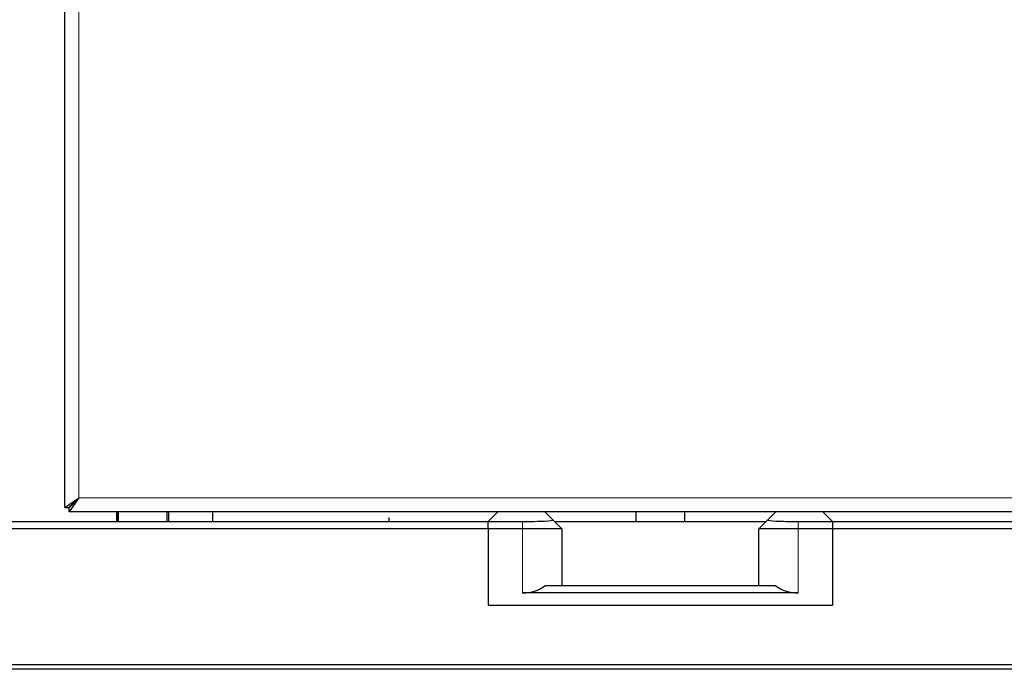
# Model space of a CAD drawing. Units: millimetres. Extents: x 0 to 210, y 0 to 297.
# Drawn here: x 70 to 80, y 228 to 234 of the extents above; entities that cross this region are included whole.
import ezdxf

# ---------------------------------------------------------------- set-up
doc = ezdxf.new("R2010")
doc.units = ezdxf.units.MM

msp = doc.modelspace()

# ---------------------------------------------------------------- linework, layer by layer
at = {"color": 7, "linetype": 'Continuous', "lineweight": 25}
for p, q in [((70.57779, 229.24612), (70.57779, 269.10405)), ((70.57779, 229.24612), (70.71779, 229.34258)), ((70.61779, 229.24612), (70.71779, 229.34258)), ((70.71779, 229.34258), (70.62132, 229.24258)), ((70.71779, 229.34258), (70.62132, 229.20258)), ((70.57779, 229.24612), (70.61779, 229.24612)), ((70.62132, 229.20258), (70.62132, 229.24258)), ((90.19425, 229.20258), (70.62132, 229.20258)), ((71.10779, 229.20258), (71.10779, 229.10258)), ((71.62779, 229.20258), (71.62779, 229.10258)), ((72.07779, 229.20258), (72.07779, 229.10258)), ((73.86779, 229.14458), (73.86779, 229.10258)), ((74.97779, 229.20258), (74.87779, 229.10258)), ((75.53523, 229.12014), (75.45279, 229.20258)), ((75.53523, 229.12014), (75.62779, 229.02758)), ((76.37779, 229.20258), (76.37779, 229.10258)), ((76.87779, 229.10258), (76.87779, 229.20258)), ((77.62779, 229.02758), (77.72035, 229.12014)), ((77.80279, 229.20258), (77.72035, 229.12014)), ((78.37779, 229.10258), (78.27779, 229.20258)), ((65.35779, 229.10258), (74.87779, 229.10258)), ((74.87779, 229.02758), (65.35779, 229.02758)), ((74.87779, 229.02758), (74.87779, 229.10258)), ((74.87779, 229.10258), (75.22779, 229.10258)), ((75.22779, 229.02758), (74.87779, 229.02758)), ((74.87779, 229.02758), (74.87779, 228.25258)), ((75.62779, 229.02758), (75.22779, 229.02758)), ((75.55279, 229.10258), (77.70279, 229.10258)), ((75.62779, 229.02758), (75.62779, 228.45258)), ((78.02779, 229.02758), (77.62779, 229.02758)), ((77.62779, 228.45258), (77.62779, 229.02758)), ((78.02779, 229.10258), (78.37779, 229.10258)), ((78.37779, 229.02758), (78.02779, 229.02758)), ((78.37779, 229.10258), (78.37779, 229.02758)), ((78.37779, 229.10258), (93.51279, 229.10258)), ((78.37779, 229.02758), (78.37779, 228.25258)), ((93.51279, 229.02758), (78.37779, 229.02758)), ((75.46097, 228.45258), (77.7946, 228.45258)), ((78.02779, 228.37758), (75.22779, 228.37758)), ((74.87779, 228.25258), (78.37779, 228.25258)), ((46.72279, 227.65258), (93.51279, 227.65258)), ((93.51279, 227.60258), (46.72279, 227.60258))]:
    msp.add_line(p, q, dxfattribs=at)
at = {"color": 8, "linetype": 'Continuous', "lineweight": 18}
for p, q in [((70.71779, 229.34258), (70.71779, 269.00758)), ((90.09779, 229.34258), (70.71779, 229.34258)), ((71.10279, 229.10258), (71.10279, 229.20258)), ((71.12279, 229.20258), (71.12279, 229.10258)), ((71.61279, 229.20258), (71.61279, 229.10258)), ((71.63279, 229.20258), (71.63279, 229.10258)), ((75.22779, 229.10258), (75.22779, 229.02758)), ((75.22779, 228.37758), (75.22779, 229.02758)), ((78.02779, 229.02758), (78.02779, 229.10258)), ((78.02779, 229.02758), (78.02779, 228.37758))]:
    msp.add_line(p, q, dxfattribs=at)
at = {"color": 7, "linetype": 'Continuous', "lineweight": 25}
for centre, start, end in [((75.22779, 228.77758), 270, 305.659088), ((78.02779, 228.77758), 234.340912, 270)]:
    msp.add_arc(centre, 0.4, start, end, dxfattribs=at)
for centre, start_param, end_param in [((75.22779, 229.11924), 4.71238898, 6.33724135), ((78.02779, 229.11924), 3.08753661, 4.71238898)]:
    msp.add_ellipse(centre, major_axis=(0.30789, 0), ratio=0.05410876, start_param=start_param, end_param=end_param, dxfattribs=at)

doc.saveas('drawing.dxf')
